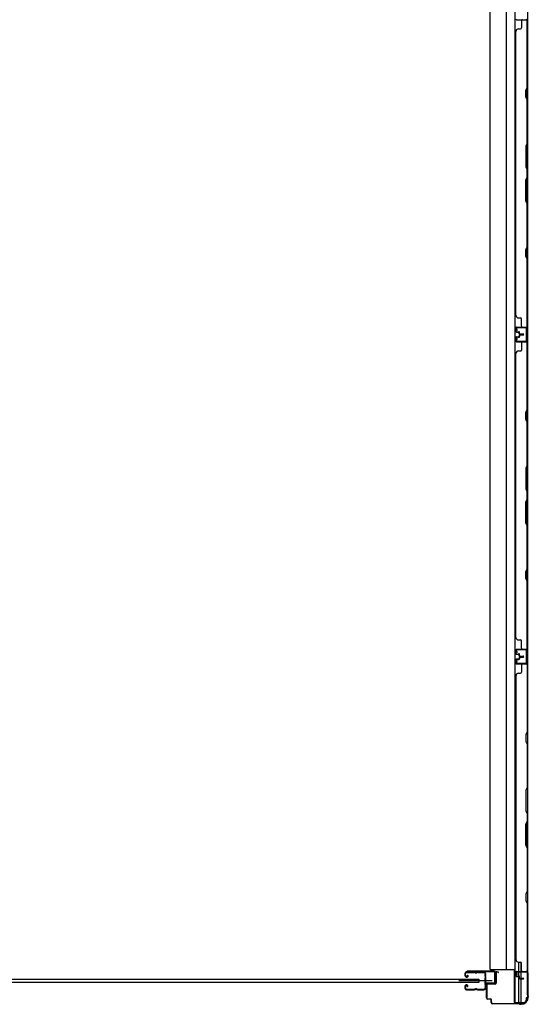
# Model space of a CAD drawing. Extents: x 543 to 20478, y 217 to 14052.
# Drawn here: x 2982 to 4089, y 3852 to 5995 of the extents above; entities that cross this region are included whole.
import ezdxf

# ---------------------------------------------------------------- set-up
doc = ezdxf.new("R2010")
doc.units = 0
doc.header["$LTSCALE"] = 50
doc.header["$MEASUREMENT"] = 0
for name, color, linetype in [('サイドレ-ル', 3, 'CONTINUOUS'), ('サイドレール取付板', 6, 'CONTINUOUS'), ('スラット', 3, 'CONTINUOUS'), ('下枠側', 1, 'CONTINUOUS'), ('壁パネル', 2, 'CONTINUOUS'), ('柱前', 3, 'CONTINUOUS'), ('間柱', 3, 'CONTINUOUS')]:
    doc.layers.add(name, color=color, linetype=linetype)

msp = doc.modelspace()

# ---------------------------------------------------------------- linework, layer by layer
at = {"layer": 'サイドレ-ル'}
for p, q in [((3971, 3922.8), (3955, 3922.8)), ((3971, 3922.8), (3955, 3922.8)), ((3955, 3921.8), (3971, 3921.8)), ((3955, 3921.8), (3971, 3921.8)), ((3976.4, 3921.8), (3974.6, 3921.8)), ((3976.4, 3921.8), (3974.6, 3921.8)), ((3980, 3921.8), (3993.2, 3921.8)), ((3951.5, 3919.3), (3951.5, 3914.8)), ((3951.5, 3919.3), (3951.5, 3914.8)), ((3952.5, 3914.8), (3952.5, 3919.3)), ((3952.5, 3914.8), (3952.5, 3919.3)), ((3955.7, 3912.8), (3954.5, 3912.8)), ((3955.7, 3912.8), (3954.5, 3912.8)), ((3954.5, 3911.8), (3955.7, 3911.8)), ((3954.5, 3911.8), (3955.7, 3911.8)), ((3955.7, 3912.8), (3956.9, 3912.8)), ((3955.7, 3912.8), (3956.9, 3912.8)), ((3956.9, 3911.8), (3955.7, 3911.8)), ((3956.9, 3911.8), (3955.7, 3911.8)), ((3956.6, 3915.3), (3957.1, 3916.1)), ((3956.6, 3915.3), (3957.1, 3916.1)), ((3957.5, 3914.6), (3956.6, 3915.3)), ((3957.5, 3914.6), (3956.6, 3915.3)), ((3957.1, 3916.1), (3958, 3915.4)), ((3957.1, 3916.1), (3958, 3915.4)), ((3974.6, 3920.8), (3976.4, 3920.8)), ((3974.6, 3920.8), (3976.4, 3920.8)), ((3951.5, 3891.8), (3951.5, 3887.3)), ((3951.5, 3891.8), (3951.5, 3887.3)), ((3952.5, 3887.3), (3952.5, 3891.8)), ((3952.5, 3887.3), (3952.5, 3891.8)), ((3955.7, 3894.8), (3954.5, 3894.8)), ((3955.7, 3894.8), (3954.5, 3894.8)), ((3954.5, 3893.8), (3955.7, 3893.8)), ((3954.5, 3893.8), (3955.7, 3893.8)), ((3971, 3884.8), (3955, 3884.8)), ((3971, 3884.8), (3955, 3884.8)), ((3955, 3883.8), (3971, 3883.8)), ((3955, 3883.8), (3971, 3883.8)), ((3956.3, 3892), (3955.4, 3891.4)), ((3956.3, 3892), (3955.4, 3891.4)), ((3955.4, 3891.4), (3955.9, 3890.5)), ((3955.4, 3891.4), (3955.9, 3890.5)), ((3955.9, 3890.5), (3956.8, 3891.2)), ((3955.9, 3890.5), (3956.8, 3891.2)), ((3976.4, 3885.8), (3974.6, 3885.8)), ((3976.4, 3885.8), (3974.6, 3885.8)), ((3974.6, 3884.8), (3976.4, 3884.8)), ((3974.6, 3884.8), (3976.4, 3884.8)), ((3992.5, 3884.8), (3980, 3884.8)), ((3992.5, 3884.8), (3980, 3884.8)), ((3980, 3883.8), (3992.5, 3883.8)), ((3980, 3883.8), (3992.5, 3883.8)), ((3995, 3887.3), (3995, 3887.2))]:
    msp.add_line(p, q, dxfattribs=at)
at = {"layer": 'サイドレ-ル', "color": 6}
msp.add_line((4010.6, 3903.3), (3937.9, 3903.3), dxfattribs=at)
at = {"layer": 'サイドレ-ル'}
for centre, radius, start, end in [((3955, 3919.3), 3.5, 90, 180), ((3955, 3919.3), 3.5, 90, 180), ((3955, 3919.3), 2.5, 90, 180), ((3955, 3919.3), 2.5, 90, 180), ((3971, 3918.8), 4, 58.9973, 90), ((3971, 3918.8), 4, 58.9973, 90), ((3971, 3918.8), 3, 58.9973, 90), ((3971, 3918.8), 3, 58.9973, 90), ((3974.6, 3924.8), 3, 238.9973, 270), ((3974.6, 3924.8), 3, 238.9973, 270), ((3976.4, 3924.8), 3, 270, 301.0027), ((3976.4, 3924.8), 3, 270, 301.0027), ((3980, 3918.8), 4, 90, 121.0027), ((3980, 3918.8), 4, 90, 121.0027), ((3980, 3918.8), 3, 90, 121.0027), ((3980, 3918.8), 3, 90, 121.0027), ((3993.2, 3919.3), 3.5, 334.361, 90), ((3993.2, 3919.3), 2.5, 334.361, 90), ((3954.5, 3914.8), 3, 180, 270), ((3954.5, 3914.8), 3, 180, 270), ((3954.5, 3914.8), 2, 180, 270), ((3954.5, 3914.8), 2, 180, 270), ((3956.9, 3913.8), 2, 270, 55), ((3956.9, 3913.8), 2, 270, 55), ((3956.9, 3913.8), 1, 270, 55), ((3956.9, 3913.8), 1, 270, 55), ((3974.6, 3924.8), 4, 238.9973, 270), ((3974.6, 3924.8), 4, 238.9973, 270), ((3976.4, 3924.8), 4, 270, 301.0027), ((3976.4, 3924.8), 4, 270, 301.0027), ((3999.1, 3916.5), 4, 154.361, 179.7604), ((3999.1, 3916.5), 4, 179.7604, 203.5565), ((4205.1, 3903.3), 210, 177.5261, 182.9276), ((3999.3, 3912.2), 4, 161.5619, 177.5261), ((3993.6, 3914.1), 2, 341.5619, 23.5565), ((3999.1, 3916.5), 3, 154.361, 179.7604), ((3999.1, 3916.5), 3, 179.7604, 203.5565), ((4167.7, 3902.3), 171.6, 176.3695, 183.2216), ((3993.6, 3914.1), 3, 341.5619, 23.5565), ((3954.5, 3891.8), 3, 90, 180), ((3954.5, 3891.8), 3, 90, 180), ((3955, 3887.3), 3.5, 180, 270), ((3955, 3887.3), 3.5, 180, 270), ((3954.5, 3891.8), 2, 90, 180), ((3954.5, 3891.8), 2, 90, 180), ((3955, 3887.3), 2.5, 180, 270), ((3955, 3887.3), 2.5, 180, 270), ((3955.7, 3892.8), 2, 305, 90), ((3955.7, 3892.8), 2, 305, 90), ((3955.7, 3892.8), 1, 305, 90), ((3955.7, 3892.8), 1, 305, 90), ((3971, 3887.8), 3, 270, 301.0027), ((3971, 3887.8), 3, 270, 301.0027), ((3971, 3887.8), 4, 270, 301.0027), ((3971, 3887.8), 4, 270, 301.0027), ((3974.6, 3881.8), 4, 90, 121.0027), ((3974.6, 3881.8), 4, 90, 121.0027), ((3974.6, 3881.8), 3, 90, 121.0027), ((3974.6, 3881.8), 3, 90, 121.0027), ((3976.4, 3881.8), 4, 58.9973, 90), ((3976.4, 3881.8), 4, 58.9973, 90), ((3976.4, 3881.8), 3, 58.9973, 90), ((3976.4, 3881.8), 3, 58.9973, 90), ((3980, 3887.8), 4, 238.9973, 270), ((3980, 3887.8), 4, 238.9973, 270), ((3980, 3887.8), 3, 238.9973, 270), ((3980, 3887.8), 3, 238.9973, 270), ((3992.5, 3887.3), 2.5, 270, 356.7242), ((3992.5, 3887.3), 3.5, 270, 356.7242), ((3999.5, 3886.6), 4.5, 146.8839, 171.1562), ((3999.4, 3892.8), 4, 182.9276, 206.516), ((3994, 3890.1), 2, 327.1821, 26.516), ((3999.5, 3886.6), 3.5, 146.8839, 171.1562), ((3999.4, 3892.8), 3, 182.9276, 206.516), ((3994, 3890.1), 3, 327.1821, 26.516)]:
    msp.add_arc(centre, radius, start, end, dxfattribs=at)
at = {"layer": 'サイドレール取付板', "color": 6}
for p, q in [((4015.5, 3924.4), (3956.5, 3924.4)), ((3956.5, 3924.4), (3956.5, 3922.8)), ((4015.4, 3922.8), (3956.5, 3922.8)), ((4016.8, 3900.4), (4016.8, 3921.4)), ((4018.5, 3900.4), (4018.5, 3921.4)), ((3997, 3897.4), (3997, 3899)), ((3997, 3899), (4015.4, 3899)), ((3997, 3897.4), (4015.5, 3897.4))]:
    msp.add_line(p, q, dxfattribs=at)
at = {"layer": 'サイドレール取付板'}
msp.add_line((3993.2, 3922.8), (3980, 3922.8), dxfattribs=at)
at = {"layer": 'サイドレール取付板', "color": 6}
for centre, radius, start, end in [((4015.4, 3921.4), 1.4, 0, 90), ((4015.5, 3921.4), 3, 0, 90), ((4015.4, 3900.4), 1.4, 270, 0), ((4015.5, 3900.4), 3, 270, 0)]:
    msp.add_arc(centre, radius, start, end, dxfattribs=at)
at = {"layer": 'スラット'}
for p, q in [((1981.9, 3906.8), (3981.9, 3906.8)), ((3981.9, 3906.8), (3981.9, 3899.8)), ((3981.9, 3899.8), (1981.9, 3899.8))]:
    msp.add_line(p, q, dxfattribs=at)
at = {"layer": '下枠側'}
for p, q in [((4059.8, 6413.5), (4059.8, 3856.4)), ((4087.5, 6403.5), (4087.5, 3866.4)), ((4006.3, 3928.4), (4006.3, 6341.5)), ((4041.1, 6341.5), (4041.3, 3928.4)), ((4086.5, 4625.2), (4086.5, 4593.2)), ((4087.5, 4625.2), (4087.5, 4593.2)), ((4068.3, 3944.1), (4068.3, 3924.4)), ((4073.3, 3943.8), (4073.3, 3924.4)), ((4006.3, 3928.4), (4059.8, 3928.4)), ((4058.8, 3928.4), (4058.8, 3856.4)), ((4068.3, 3921.9), (4068.3, 3914.1)), ((4073.3, 3921.9), (4073.3, 3909.1)), ((4087.5, 3922.7), (4087.5, 3923.2)), ((4068.3, 3913.1), (4068.3, 3856.4)), ((4073.3, 3908.1), (4073.3, 3856.4)), ((4087.5, 3866.4), (4084.5, 3866.4)), ((4084.5, 3866.4), (4084.5, 3861.4)), ((4058.8, 3856.4), (4079.7, 3856.4))]:
    msp.add_line(p, q, dxfattribs=at)
msp.add_arc((4079.5, 3861.4), 5, 270, 0, dxfattribs=at)
at = {"layer": '壁パネル'}
for p, q in [((4064, 5995.3), (4087.5, 5995.3)), ((4064, 5995.3), (4085, 5995.3)), ((4074.5, 5993.3), (4074.5, 5977.3)), ((4087, 5847.6), (4087, 5993.3)), ((4087.5, 5326.3), (4087.5, 5995.3)), ((4087.5, 5326.3), (4087.5, 5995.3)), ((4087.5, 5993.3), (4087.5, 5847.4)), ((4062.5, 5351.3), (4062.5, 5970.3)), ((4063, 5970.3), (4062.5, 5970.3)), ((4068, 5975.3), (4072.5, 5975.3)), ((4084, 5841.6), (4087, 5847.6)), ((4084, 5826.6), (4084, 5841.6)), ((4087.5, 5847.4), (4084.5, 5841.4)), ((4084.5, 5841.4), (4084.5, 5826.8)), ((4087, 5820.6), (4084, 5826.6)), ((4084.5, 5826.8), (4087.5, 5820.8)), ((4087, 5726.8), (4087, 5820.6)), ((4087.5, 5820.8), (4087.5, 5726.7)), ((4087, 5726.8), (4084, 5720.8)), ((4084.5, 5720.7), (4087.5, 5726.7)), ((4084, 5720.8), (4084, 5674.8)), ((4084.5, 5675), (4084.5, 5720.7)), ((4084, 5674.8), (4087, 5668.8)), ((4087.5, 5669), (4084.5, 5675)), ((4087, 5652.8), (4087, 5668.8)), ((4087.5, 5669), (4087.5, 5652.7)), ((4084, 5646.8), (4087, 5652.8)), ((4084, 5600.8), (4084, 5646.8)), ((4087.5, 5652.7), (4084.5, 5646.7)), ((4084.5, 5646.7), (4084.5, 5601)), ((4087, 5594.8), (4084, 5600.8)), ((4084.5, 5601), (4087.5, 5595)), ((4087, 5501.1), (4087, 5594.8)), ((4087.5, 5595), (4087.5, 5500.9)), ((4084, 5495.1), (4087, 5501.1)), ((4084, 5480.1), (4084, 5495.1)), ((4087.5, 5500.9), (4084.5, 5494.9)), ((4084.5, 5494.9), (4084.5, 5480.3)), ((4087, 5474.1), (4084, 5480.1)), ((4084.5, 5480.3), (4087.5, 5474.3)), ((4087, 5328.3), (4087, 5474.1)), ((4087.5, 5474.3), (4087.5, 5328.3)), ((4063, 5351.3), (4062.5, 5351.3)), ((4068, 5346.3), (4072.5, 5346.3)), ((4074.5, 5328.3), (4074.5, 5344.3)), ((4062.5, 5316.8), (4062.5, 5324.8)), ((4062.5, 5316.8), (4062.5, 5324.8)), ((4062.5, 5316.8), (4062.5, 5324.8)), ((4063, 5316.8), (4063, 5324.8)), ((4063, 5316.8), (4063, 5324.8)), ((4063, 5316.8), (4063, 5324.8)), ((4064, 5326.3), (4087.5, 5326.3)), ((4064, 5326.3), (4087.5, 5326.3)), ((4064, 5326.3), (4085, 5326.3)), ((4064, 5325.8), (4086, 5325.8)), ((4064, 5325.8), (4086, 5325.8)), ((4064, 5325.8), (4085, 5325.8)), ((4064, 5315.8), (4069, 5315.8)), ((4064, 5315.8), (4069, 5315.8)), ((4064, 5315.3), (4068.5, 5315.3)), ((4064, 5315.3), (4068.5, 5315.3)), ((4066.5, 5315.8), (4066.5, 5316.3)), ((4066.5, 5316.3), (4069, 5316.3)), ((4066.5, 5316.3), (4069, 5316.3)), ((4066.5, 5315.8), (4066.5, 5316.3)), ((4070, 5311.8), (4070, 5314.8)), ((4070, 5311.8), (4070, 5314.8)), ((4070.5, 5312.3), (4070.5, 5314.8)), ((4070.5, 5312.3), (4070.5, 5314.8)), ((4080.5, 5325.8), (4086, 5325.8)), ((4080.5, 5325.8), (4086, 5325.8)), ((4062.5, 5303.8), (4062.5, 5295.8)), ((4062.5, 5303.8), (4062.5, 5295.8)), ((4063, 5303.8), (4063, 5295.8)), ((4063, 5303.8), (4063, 5295.8)), ((4064, 5305.3), (4068.5, 5305.3)), ((4064, 5305.3), (4068.5, 5305.3)), ((4064, 5304.8), (4069, 5304.8)), ((4064, 5304.8), (4069, 5304.8)), ((4064, 5294.8), (4086, 5294.8)), ((4064, 5294.8), (4085, 5294.8)), ((4064, 5294.3), (4087.5, 5294.3)), ((4064, 5294.3), (4085, 5294.3)), ((4066.5, 5304.8), (4066.5, 5304.3)), ((4066.5, 5304.8), (4066.5, 5304.3)), ((4066.5, 5304.3), (4069, 5304.3)), ((4066.5, 5304.3), (4069, 5304.3)), ((4069.5, 5311.8), (4069.5, 5314.3)), ((4069.5, 5311.8), (4069.5, 5314.3)), ((4069.5, 5308.8), (4069.5, 5306.3)), ((4069.5, 5308.8), (4069.5, 5306.3)), ((4070, 5308.8), (4070, 5305.8)), ((4070, 5308.8), (4070, 5305.8)), ((4070.5, 5308.3), (4070.5, 5305.8)), ((4070.5, 5308.3), (4070.5, 5305.8)), ((4071, 5310.8), (4079, 5310.8)), ((4071, 5310.8), (4079, 5310.8)), ((4071, 5310.3), (4079, 5310.3)), ((4071, 5310.3), (4079, 5310.3)), ((4071, 5309.8), (4079, 5309.8)), ((4071, 5309.8), (4079, 5309.8)), ((4071.5, 5311.3), (4079, 5311.3)), ((4071.5, 5311.3), (4079, 5311.3)), ((4071.5, 5309.3), (4079, 5309.3)), ((4071.5, 5309.3), (4079, 5309.3)), ((4083.5, 5294.8), (4086, 5294.8)), ((4087.5, 4625.3), (4087.5, 5294.3)), ((4087.5, 4625.3), (4087.5, 5294.3)), ((4068, 5274.3), (4072.5, 5274.3)), ((4074.5, 5292.3), (4074.5, 5276.3)), ((4087, 5146.6), (4087, 5292.3)), ((4087.5, 5292.3), (4087.5, 5146.4)), ((4062.5, 4650.3), (4062.5, 5269.3)), ((4062.5, 5269.3), (4063, 5269.3)), ((4084, 5140.6), (4087, 5146.6)), ((4087.5, 5146.4), (4084.5, 5140.4)), ((4084, 5125.6), (4084, 5140.6)), ((4087, 5119.6), (4084, 5125.6)), ((4084.5, 5140.4), (4084.5, 5125.8)), ((4084.5, 5125.8), (4087.5, 5119.8)), ((4087, 5025.8), (4087, 5119.6)), ((4087.5, 5119.8), (4087.5, 5025.7)), ((4087, 5025.8), (4084, 5019.8)), ((4084, 5019.8), (4084, 4973.8)), ((4084.5, 5019.7), (4087.5, 5025.7)), ((4084.5, 4974), (4084.5, 5019.7)), ((4084, 4973.8), (4087, 4967.8)), ((4087.5, 4968), (4084.5, 4974)), ((4084, 4945.8), (4087, 4951.8)), ((4087.5, 4951.7), (4084.5, 4945.7)), ((4087, 4951.8), (4087, 4967.8)), ((4087.5, 4968), (4087.5, 4951.7)), ((4084, 4899.8), (4084, 4945.8)), ((4084.5, 4945.7), (4084.5, 4900)), ((4087, 4893.8), (4084, 4899.8)), ((4084.5, 4900), (4087.5, 4894)), ((4087, 4800.1), (4087, 4893.8)), ((4087.5, 4894), (4087.5, 4799.9)), ((4084, 4794.1), (4087, 4800.1)), ((4084, 4779.1), (4084, 4794.1)), ((4087, 4773.1), (4084, 4779.1)), ((4087.5, 4799.9), (4084.5, 4793.9)), ((4084.5, 4793.9), (4084.5, 4779.3)), ((4084.5, 4779.3), (4087.5, 4773.3)), ((4087, 4627.3), (4087, 4773.1)), ((4087.5, 4773.3), (4087.5, 4627.3)), ((4063, 4650.3), (4062.5, 4650.3)), ((4068, 4645.3), (4072.5, 4645.3)), ((4074.5, 4627.3), (4074.5, 4643.3)), ((4062.5, 4615.8), (4062.5, 4623.8)), ((4062.5, 4615.8), (4062.5, 4623.8)), ((4062.5, 4615.8), (4062.5, 4623.8)), ((4063, 4615.8), (4063, 4623.8)), ((4063, 4615.8), (4063, 4623.8)), ((4063, 4615.8), (4063, 4623.8)), ((4064, 4625.3), (4087.5, 4625.3)), ((4064, 4625.3), (4087.5, 4625.3)), ((4064, 4625.3), (4085, 4625.3)), ((4064, 4624.8), (4086, 4624.8)), ((4064, 4624.8), (4086, 4624.8)), ((4064, 4624.8), (4085, 4624.8)), ((4064, 4614.8), (4069, 4614.8)), ((4064, 4614.8), (4069, 4614.8)), ((4064, 4614.3), (4068.5, 4614.3)), ((4064, 4614.3), (4068.5, 4614.3)), ((4066.5, 4614.8), (4066.5, 4615.3)), ((4066.5, 4615.3), (4069, 4615.3)), ((4066.5, 4615.3), (4069, 4615.3)), ((4066.5, 4614.8), (4066.5, 4615.3)), ((4069.5, 4610.8), (4069.5, 4613.3)), ((4069.5, 4610.8), (4069.5, 4613.3)), ((4069.5, 4607.6), (4069.5, 4605.1)), ((4069.5, 4607.6), (4069.5, 4605.1)), ((4070, 4610.8), (4070, 4613.8)), ((4070, 4610.8), (4070, 4613.8)), ((4070, 4607.6), (4070, 4604.6)), ((4070, 4607.6), (4070, 4604.6)), ((4070.5, 4611.3), (4070.5, 4613.8)), ((4070.5, 4611.3), (4070.5, 4613.8)), ((4071, 4609.8), (4079, 4609.8)), ((4071, 4609.8), (4079, 4609.8)), ((4071, 4609.3), (4079, 4609.3)), ((4071, 4609.3), (4079, 4609.3)), ((4071, 4609.1), (4079, 4609.1)), ((4071, 4609.1), (4079, 4609.1)), ((4071, 4608.6), (4079, 4608.6)), ((4071, 4608.6), (4079, 4608.6)), ((4071.5, 4610.3), (4079, 4610.3)), ((4071.5, 4610.3), (4079, 4610.3)), ((4071.5, 4608.1), (4079, 4608.1)), ((4071.5, 4608.1), (4079, 4608.1)), ((4080.5, 4624.8), (4086, 4624.8)), ((4080.5, 4624.8), (4086, 4624.8)), ((4062.5, 4602.6), (4062.5, 4594.6)), ((4062.5, 4602.6), (4062.5, 4594.6)), ((4062.5, 4602.6), (4062.5, 4594.6)), ((4063, 4602.6), (4063, 4594.6)), ((4063, 4602.6), (4063, 4594.6)), ((4063, 4602.6), (4063, 4594.6)), ((4064, 4604.1), (4068.5, 4604.1)), ((4064, 4604.1), (4068.5, 4604.1)), ((4064, 4603.6), (4069, 4603.6)), ((4064, 4603.6), (4069, 4603.6)), ((4064, 4593.6), (4086, 4593.6)), ((4064, 4593.6), (4086, 4593.6)), ((4064, 4593.6), (4085, 4593.6)), ((4064, 4593.1), (4087.5, 4593.1)), ((4064, 4593.1), (4087.5, 4593.1)), ((4064, 4593.1), (4085, 4593.1)), ((4066.5, 4603.6), (4066.5, 4603.1)), ((4066.5, 4603.6), (4066.5, 4603.1)), ((4066.5, 4603.1), (4069, 4603.1)), ((4066.5, 4603.1), (4069, 4603.1)), ((4070.5, 4607.1), (4070.5, 4604.6)), ((4070.5, 4607.1), (4070.5, 4604.6)), ((4074.5, 4591.1), (4074.5, 4575.1)), ((4080.5, 4593.6), (4086, 4593.6)), ((4080.5, 4593.6), (4086, 4593.6)), ((4087, 4591.1), (4087, 4445.3)), ((4087.5, 4593.1), (4087.5, 3924.1)), ((4087.5, 4593.1), (4087.5, 3924.1)), ((4087.5, 4445.2), (4087.5, 4591.1)), ((4063, 4568.1), (4062.5, 4568.1)), ((4062.5, 4568.1), (4062.5, 3949.1)), ((4068, 4573.1), (4072.5, 4573.1)), ((4087, 4445.3), (4084, 4439.3)), ((4084, 4439.3), (4084, 4424.3)), ((4084.5, 4439.2), (4087.5, 4445.2)), ((4084.5, 4424.5), (4084.5, 4439.2)), ((4084, 4424.3), (4087, 4418.3)), ((4087.5, 4418.5), (4084.5, 4424.5)), ((4087, 4418.3), (4087, 4324.6)), ((4087.5, 4324.4), (4087.5, 4418.5)), ((4087, 4324.6), (4084, 4318.6)), ((4084, 4318.6), (4084, 4272.6)), ((4084.5, 4318.4), (4087.5, 4324.4)), ((4084.5, 4272.8), (4084.5, 4318.4)), ((4084, 4272.6), (4087, 4266.6)), ((4087.5, 4266.8), (4084.5, 4272.8)), ((4087, 4266.6), (4087, 4250.6)), ((4087.5, 4250.4), (4087.5, 4266.8)), ((4084, 4244.6), (4087, 4250.6)), ((4084, 4198.6), (4084, 4244.6)), ((4087.5, 4250.4), (4084.5, 4244.4)), ((4084.5, 4244.4), (4084.5, 4198.8)), ((4087, 4192.6), (4084, 4198.6)), ((4084.5, 4198.8), (4087.5, 4192.8)), ((4087, 4192.6), (4087, 4098.8)), ((4087.5, 4098.6), (4087.5, 4192.8)), ((4087, 4098.8), (4084, 4092.8)), ((4084.5, 4092.6), (4087.5, 4098.6)), ((4084, 4092.8), (4084, 4077.8)), ((4084, 4077.8), (4087, 4071.8)), ((4084.5, 4078), (4084.5, 4092.6)), ((4087.5, 4072), (4084.5, 4078)), ((4087, 4071.8), (4087, 3926.1)), ((4087.5, 3926.1), (4087.5, 4072)), ((4062.5, 3949.1), (4063, 3949.1)), ((4068, 3944.1), (4072.5, 3944.1)), ((4062.5, 3914.6), (4062.5, 3922.6)), ((4062.5, 3914.6), (4062.5, 3922.6)), ((4063, 3914.6), (4063, 3922.6)), ((4063, 3914.6), (4063, 3922.6)), ((4064, 3924.1), (4087.5, 3924.1)), ((4064, 3924.1), (4085, 3924.1)), ((4064, 3923.6), (4086, 3923.6)), ((4064, 3923.6), (4085, 3923.6)), ((4074.5, 3926.1), (4074.5, 3942.1)), ((4083.5, 3923.6), (4086, 3923.6)), ((4064, 3913.6), (4069, 3913.6)), ((4064, 3913.6), (4069, 3913.6)), ((4064, 3913.1), (4068.5, 3913.1)), ((4064, 3913.1), (4068.5, 3913.1)), ((4066.5, 3914.1), (4069, 3914.1)), ((4066.5, 3913.6), (4066.5, 3914.1)), ((4066.5, 3914.1), (4069, 3914.1)), ((4066.5, 3913.6), (4066.5, 3914.1)), ((4069.5, 3909.6), (4069.5, 3912.1)), ((4069.5, 3909.6), (4069.5, 3912.1)), ((4070, 3909.6), (4070, 3912.6)), ((4070, 3909.6), (4070, 3912.6)), ((4070.5, 3910.1), (4070.5, 3912.6)), ((4070.5, 3910.1), (4070.5, 3912.6)), ((4071, 3908.6), (4079, 3908.6)), ((4071, 3908.6), (4079, 3908.6)), ((4071, 3908.1), (4079, 3908.1)), ((4071, 3908.1), (4079, 3908.1)), ((4071.5, 3909.1), (4079, 3909.1)), ((4071.5, 3909.1), (4079, 3909.1))]:
    msp.add_line(p, q, dxfattribs=at)
for centre, radius, start, end in [((4064, 5996.8), 1.5, 180, 270), ((4064, 5996.8), 1.5, 180, 270), ((4076.5, 5993.3), 2, 90, 180), ((4085, 5993.3), 2.5, 0, 90), ((4085, 5993.3), 2, 0, 90), ((4068, 5970.3), 5, 90, 180), ((4072.5, 5977.3), 2, 270, 0), ((4086.4, 5503.7), 0.6, 333.4349, 0), ((4068, 5351.3), 5, 180, 270), ((4072.5, 5344.3), 2, 0, 90), ((4064, 5324.8), 1.5, 90, 180), ((4064, 5324.8), 1.5, 90, 180), ((4064, 5324.8), 1.5, 90, 180), ((4064, 5316.8), 1.5, 180, 270), ((4064, 5316.8), 1.5, 180, 270), ((4064, 5324.8), 1, 90, 180), ((4064, 5324.8), 1, 90, 180), ((4064, 5324.8), 1, 90, 180), ((4064, 5316.8), 1, 180, 270), ((4064, 5316.8), 1, 180, 270), ((4068.5, 5314.3), 1.5, 0, 90), ((4068.5, 5314.3), 1.5, 0, 90), ((4068.5, 5314.3), 1, 0, 90), ((4068.5, 5314.3), 1, 0, 90), ((4069, 5314.8), 1.5, 0, 90), ((4069, 5314.8), 1.5, 0, 90), ((4069, 5314.8), 1, 0, 90), ((4069, 5314.8), 1, 0, 90), ((4076.5, 5328.3), 2, 180, 270), ((4085, 5328.3), 2.5, 270, 0), ((4085, 5328.3), 2, 270, 0), ((4086, 5327.3), 1.5, 270, 318.1897), ((4086, 5327.3), 1.5, 270, 318.1897), ((4064, 5303.8), 1.5, 90, 180), ((4064, 5303.8), 1.5, 90, 180), ((4064, 5295.8), 1.5, 180, 270), ((4064, 5295.8), 1.5, 180, 270), ((4064, 5303.8), 1, 90, 180), ((4064, 5303.8), 1, 90, 180), ((4064, 5295.8), 1, 180, 270), ((4064, 5295.8), 1, 180, 270), ((4068.5, 5306.3), 1.5, 270, 0), ((4068.5, 5306.3), 1, 270, 0), ((4068.5, 5306.3), 1.5, 270, 0), ((4068.5, 5306.3), 1, 270, 0), ((4069, 5305.8), 1.5, 270, 0), ((4069, 5305.8), 1, 270, 0), ((4069, 5305.8), 1.5, 270, 0), ((4069, 5305.8), 1, 270, 0), ((4071, 5311.8), 1.5, 180, 270), ((4071, 5311.8), 1.5, 180, 270), ((4071, 5308.8), 1.5, 90, 180), ((4071, 5308.8), 1.5, 90, 180), ((4071.5, 5312.3), 1.5, 180, 270), ((4071.5, 5312.3), 1.5, 180, 270), ((4071, 5311.8), 1, 180, 270), ((4071, 5311.8), 1, 180, 270), ((4071.5, 5308.3), 1.5, 90, 180), ((4071, 5308.8), 1, 90, 180), ((4071.5, 5308.3), 1.5, 90, 180), ((4071, 5308.8), 1, 90, 180), ((4071.5, 5312.3), 1, 180, 270), ((4071.5, 5312.3), 1, 180, 270), ((4071.5, 5308.3), 1, 90, 180), ((4071.5, 5308.3), 1, 90, 180), ((4076.5, 5292.3), 2, 90, 180), ((4079, 5310.8), 0.5, 270, 90), ((4079, 5310.8), 0.5, 270, 90), ((4079, 5309.8), 0.5, 270, 90), ((4079, 5309.8), 0.5, 270, 90), ((4085, 5292.3), 2.5, 0, 90), ((4085, 5292.3), 2, 0, 90), ((4086, 5293.3), 1.5, 41.8103, 90), ((4068, 5269.3), 5, 90, 180), ((4072.5, 5276.3), 2, 270, 0), ((4086.4, 4802.7), 0.6, 333.4349, 0), ((4068, 4650.3), 5, 180, 270), ((4072.5, 4643.3), 2, 0, 90), ((4064, 4623.8), 1.5, 90, 180), ((4064, 4623.8), 1.5, 90, 180), ((4064, 4623.8), 1.5, 90, 180), ((4064, 4615.8), 1.5, 180, 270), ((4064, 4615.8), 1.5, 180, 270), ((4064, 4623.8), 1, 90, 180), ((4064, 4623.8), 1, 90, 180), ((4064, 4623.8), 1, 90, 180), ((4064, 4615.8), 1, 180, 270), ((4064, 4615.8), 1, 180, 270), ((4068.5, 4613.3), 1.5, 0, 90), ((4068.5, 4613.3), 1.5, 0, 90), ((4068.5, 4613.3), 1, 0, 90), ((4068.5, 4613.3), 1, 0, 90), ((4069, 4613.8), 1.5, 0, 90), ((4069, 4613.8), 1.5, 0, 90), ((4069, 4613.8), 1, 0, 90), ((4069, 4613.8), 1, 0, 90), ((4071, 4610.8), 1.5, 180, 270), ((4071, 4610.8), 1.5, 180, 270), ((4071, 4607.6), 1.5, 90, 180), ((4071, 4607.6), 1.5, 90, 180), ((4071.5, 4611.3), 1.5, 180, 270), ((4071.5, 4611.3), 1.5, 180, 270), ((4071, 4610.8), 1, 180, 270), ((4071, 4610.8), 1, 180, 270), ((4071.5, 4607.1), 1.5, 90, 180), ((4071, 4607.6), 1, 90, 180), ((4071.5, 4607.1), 1.5, 90, 180), ((4071, 4607.6), 1, 90, 180), ((4071.5, 4611.3), 1, 180, 270), ((4071.5, 4611.3), 1, 180, 270), ((4071.5, 4607.1), 1, 90, 180), ((4071.5, 4607.1), 1, 90, 180), ((4076.5, 4627.3), 2, 180, 270), ((4076.5, 4627.3), 2, 180, 270), ((4079, 4609.8), 0.5, 270, 90), ((4079, 4609.8), 0.5, 270, 90), ((4079, 4608.6), 0.5, 270, 90), ((4079, 4608.6), 0.5, 270, 90), ((4085, 4627.3), 2.5, 270, 0), ((4085, 4627.3), 2, 270, 0), ((4086, 4626.3), 1.5, 270, 318.1897), ((4086, 4626.3), 1.5, 270, 318.1897), ((4064, 4602.6), 1.5, 90, 180), ((4064, 4602.6), 1.5, 90, 180), ((4064, 4594.6), 1.5, 180, 270), ((4064, 4594.6), 1.5, 180, 270), ((4064, 4594.6), 1.5, 180, 270), ((4064, 4602.6), 1, 90, 180), ((4064, 4602.6), 1, 90, 180), ((4064, 4594.6), 1, 180, 270), ((4064, 4594.6), 1, 180, 270), ((4064, 4594.6), 1, 180, 270), ((4068.5, 4605.1), 1.5, 270, 0), ((4068.5, 4605.1), 1, 270, 0), ((4068.5, 4605.1), 1.5, 270, 0), ((4068.5, 4605.1), 1, 270, 0), ((4069, 4604.6), 1.5, 270, 0), ((4069, 4604.6), 1, 270, 0), ((4069, 4604.6), 1.5, 270, 0), ((4069, 4604.6), 1, 270, 0), ((4076.5, 4591.1), 2, 90, 180), ((4076.5, 4591.1), 2, 90, 180), ((4085, 4591.1), 2.5, 0, 90), ((4085, 4591.1), 2, 0, 90), ((4086, 4592.1), 1.5, 41.8103, 90), ((4086, 4592.1), 1.5, 41.8103, 90), ((4068, 4568.1), 5, 90, 180), ((4072.5, 4575.1), 2, 270, 0), ((4086.4, 4415.7), 0.6, 0, 26.5651), ((4068, 3949.1), 5, 180, 270), ((4072.5, 3942.1), 2, 0, 90), ((4064, 3922.6), 1.5, 90, 180), ((4064, 3922.6), 1.5, 90, 180), ((4064, 3922.6), 1, 90, 180), ((4064, 3922.6), 1, 90, 180), ((4076.5, 3926.1), 2, 180, 270), ((4085, 3926.1), 2.5, 270, 0), ((4085, 3926.1), 2, 270, 0), ((4086, 3925.1), 1.5, 270, 318.1897), ((4064, 3914.6), 1.5, 180, 270), ((4064, 3914.6), 1.5, 180, 270), ((4064, 3914.6), 1, 180, 270), ((4064, 3914.6), 1, 180, 270), ((4068.5, 3912.1), 1.5, 0, 90), ((4068.5, 3912.1), 1.5, 0, 90), ((4068.5, 3912.1), 1, 0, 90), ((4068.5, 3912.1), 1, 0, 90), ((4069, 3912.6), 1.5, 0, 90), ((4069, 3912.6), 1.5, 0, 90), ((4069, 3912.6), 1, 0, 90), ((4069, 3912.6), 1, 0, 90), ((4071, 3909.6), 1.5, 180, 270), ((4071, 3909.6), 1.5, 180, 270), ((4071.5, 3910.1), 1.5, 180, 270), ((4071.5, 3910.1), 1.5, 180, 270), ((4071, 3909.6), 1, 180, 270), ((4071, 3909.6), 1, 180, 270), ((4071.5, 3910.1), 1, 180, 270), ((4071.5, 3910.1), 1, 180, 270), ((4079, 3908.6), 0.5, 270, 90), ((4079, 3908.6), 0.5, 270, 90)]:
    msp.add_arc(centre, radius, start, end, dxfattribs=at)
at = {"layer": '柱前'}
for p, q in [((4018.5, 3898.4), (4018.5, 3921.6)), ((4019.3, 3921.6), (4019.3, 3898.4)), ((4024, 3921.6), (4020.6, 3922.6)), ((4024.2, 3922.4), (4020.8, 3923.3)), ((4065.3, 3923.4), (4085.7, 3923.4)), ((4085.7, 3922.6), (4065.3, 3922.6)), ((4064.5, 3917.7), (4063.6, 3921.1)), ((4065.3, 3917.9), (4064.3, 3921.3)), ((4087.7, 3872.9), (4087.7, 3920.6)), ((4088.5, 3920.6), (4088.5, 3872.9)), ((3998.5, 3866.2), (3998.5, 3894.6)), ((3999.3, 3894.6), (3999.3, 3866.2)), ((4001.3, 3897.4), (4017.5, 3897.4)), ((4017.5, 3896.6), (4001.3, 3896.6)), ((4001.3, 3864.2), (4006.5, 3864.2)), ((4006.5, 3863.4), (4001.3, 3863.4)), ((4008.5, 3856.2), (4008.5, 3861.4)), ((4009.3, 3856.2), (4009.3, 3861.4)), ((4009.3, 3857.6), (4009.3, 3856.2)), ((4088, 3871.6), (4088.5, 3870.6)), ((4088.7, 3872), (4089.2, 3871)), ((4088.7, 3868.2), (4088.7, 3869.7)), ((4089.5, 3869.7), (4089.5, 3868.2)), ((4011.3, 3854.2), (4069, 3854.2)), ((4069, 3853.4), (4011.3, 3853.4)), ((4069, 3853.4), (4011.3, 3853.4)), ((4069.9, 3853.2), (4070.9, 3852.7)), ((4070.3, 3853.9), (4071.3, 3853.4)), ((4073.7, 3853.2), (4072.2, 3853.2)), ((4072.2, 3852.4), (4073.7, 3852.4))]:
    msp.add_line(p, q, dxfattribs=at)
for centre, radius, start, end in [((4020.3, 3921.6), 1.8, 74.5154, 180), ((4020.3, 3921.6), 1, 74.5154, 180), ((4024.1, 3922), 0.4, 254.5154, 74.5154), ((4065.3, 3921.6), 1.8, 90, 195.4846), ((4065.3, 3921.6), 1, 90, 195.4846), ((4085.7, 3920.6), 2.8, 0, 90), ((4085.7, 3920.6), 2, 0, 90), ((4064.9, 3917.8), 0.4, 195.4846, 15.4846), ((4001.3, 3894.6), 2.8, 90, 180), ((4001.3, 3894.6), 2, 90, 180), ((4017.5, 3898.4), 1, 270, 0), ((4017.5, 3898.4), 1.8, 270, 0), ((4001.3, 3866.2), 2.8, 180, 270), ((4001.3, 3866.2), 2, 180, 270), ((4006.5, 3861.4), 2.8, 0, 90), ((4006.5, 3861.4), 2, 0, 90), ((4073.7, 3868.2), 15, 270, 0), ((4073.7, 3868.2), 15.8, 270, 0), ((4090.5, 3872.9), 2.8, 180, 206.5651), ((4090.5, 3872.9), 2, 180, 206.5651), ((4086.7, 3869.7), 2, 0, 26.5651), ((4086.7, 3869.7), 2.8, 0, 26.5651), ((4011.3, 3856.2), 2.8, 180, 270), ((4011.3, 3856.2), 2, 180, 270), ((4069, 3851.4), 2.8, 63.4349, 90), ((4069, 3851.4), 2, 63.4349, 90), ((4072.2, 3855.2), 2.8, 243.4349, 270), ((4072.2, 3855.2), 2, 243.4349, 270)]:
    msp.add_arc(centre, radius, start, end, dxfattribs=at)
at = {"layer": '間柱'}
for p, q in [((4064.5, 5319.2), (4062.8, 5322.3)), ((4063.6, 5322.8), (4065.4, 5319.7)), ((4064.5, 5325.2), (4084.5, 5325.7)), ((4084.5, 5324.7), (4064.5, 5324.2)), ((4065.4, 5319.7), (4064.5, 5319.2)), ((4085.5, 5296.8), (4085.5, 5323.7)), ((4086.5, 5323.7), (4086.5, 5296.8)), ((4062.8, 5298.2), (4064.5, 5301.2)), ((4065.4, 5300.7), (4063.6, 5297.7)), ((4064.5, 5301.2), (4065.4, 5300.7)), ((4064.5, 5296.2), (4084.5, 5295.8)), ((4084.5, 5294.8), (4064.5, 5295.2)), ((4064.5, 4618.2), (4062.8, 4621.3)), ((4063.6, 4621.8), (4065.4, 4618.7)), ((4064.5, 4624.2), (4084.5, 4624.7)), ((4084.5, 4623.7), (4064.5, 4623.2)), ((4065.4, 4618.7), (4064.5, 4618.2)), ((4085.5, 4595.8), (4085.5, 4622.7)), ((4086.5, 4622.7), (4086.5, 4595.8)), ((4062.8, 4597.2), (4064.5, 4600.2)), ((4065.4, 4599.7), (4063.6, 4596.7)), ((4064.5, 4600.2), (4065.4, 4599.7)), ((4064.5, 4595.2), (4084.5, 4594.8)), ((4084.5, 4593.8), (4064.5, 4594.2))]:
    msp.add_line(p, q, dxfattribs=at)
for centre, radius, start, end in [((4064.5, 5323.2), 2, 91.1935, 209.6631), ((4064.5, 5323.2), 1, 91.1935, 209.6631), ((4084.5, 5323.7), 2, 360, 91.1935), ((4084.5, 5323.7), 1, 360, 91.1935), ((4064.5, 5297.2), 2, 150.3369, 268.8065), ((4064.5, 5297.2), 1, 150.3369, 268.8065), ((4084.5, 5296.8), 2, 268.8065, 0), ((4084.5, 5296.8), 1, 268.8065, 0), ((4064.5, 4622.2), 2, 91.1935, 209.6631), ((4064.5, 4622.2), 1, 91.1935, 209.6631), ((4084.5, 4622.7), 2, 360, 91.1935), ((4084.5, 4622.7), 1, 360, 91.1935), ((4064.5, 4596.2), 2, 150.3369, 268.8065), ((4064.5, 4596.2), 1, 150.3369, 268.8065), ((4084.5, 4595.8), 2, 268.8065, 0), ((4084.5, 4595.8), 1, 268.8065, 0)]:
    msp.add_arc(centre, radius, start, end, dxfattribs=at)

doc.saveas('drawing.dxf')
